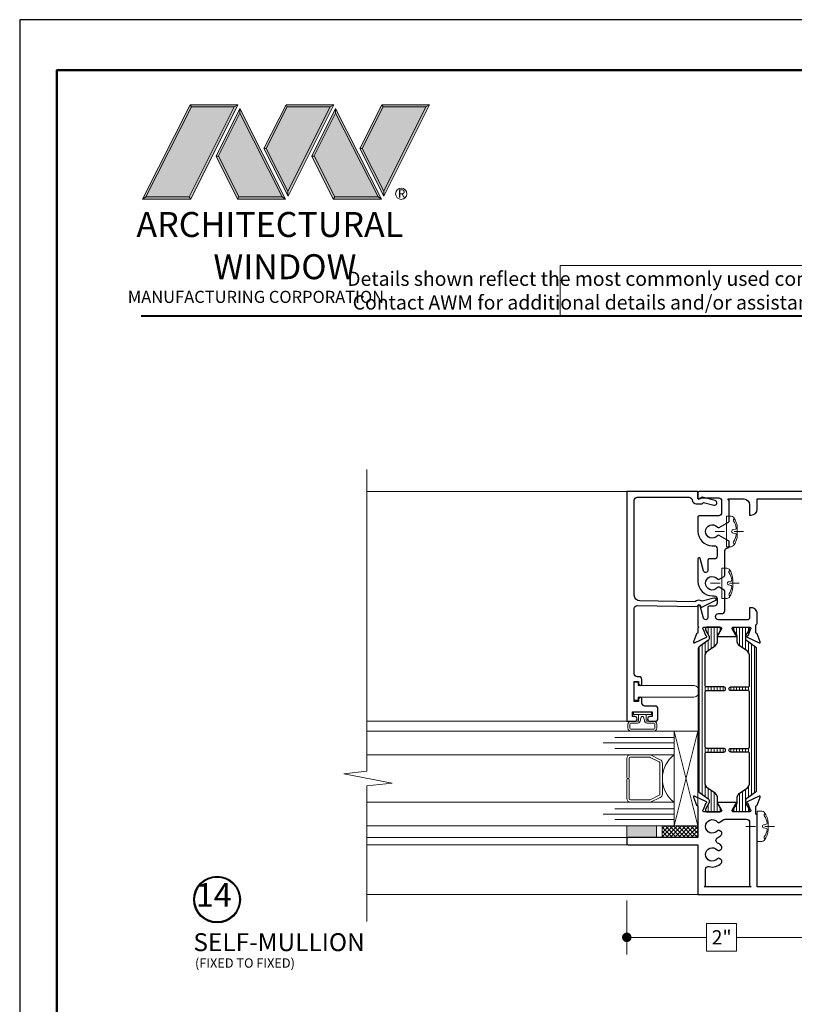
# Model space of a CAD drawing. Extents: x -50.5 to 24.1, y -77.2 to -5.9.
# Drawn here: x 5.7 to 13.9, y -17.8 to -7.4 of the extents above; entities that cross this region are included whole.
import ezdxf

# ---------------------------------------------------------------- set-up
doc = ezdxf.new("R2010")
doc.units = 0
doc.header["$LTSCALE"] = 0.01
doc.header["$MEASUREMENT"] = 0
doc.linetypes.add('CENTER', pattern=[2, 1.25, -0.25, 0.25, -0.25])
doc.layers.get('0').update_dxf_attribs({"linetype": 'CONTINUOUS', "lineweight": 20})
doc.layers.get('DEFPOINTS').update_dxf_attribs({"linetype": 'CONTINUOUS'})
for name, color, linetype, lineweight in [('5090i L-Bead', 7, 'CONTINUOUS', 25), ('Brakeline', 124, 'CONTINUOUS', 15), ('CL', 1, 'CENTER', 13), ('Const Lines', 102, 'CONTINUOUS', 5), ('DIM', 4, 'CONTINUOUS', 9), ('Ext', 7, 'CONTINUOUS', 30), ('Fasteners', 1, 'CONTINUOUS', 9), ('Glass', 1, 'CONTINUOUS', 0), ('Hardware', 4, 'CONTINUOUS', 9), ('LOGO', 143, 'CONTINUOUS', 5), ('MullScrew', 1, 'CONTINUOUS', 15), ('Sealant', 2, 'CONTINUOUS', 9), ('Setting Blocks', 80, 'CONTINUOUS', 5), ('SPACER', 132, 'CONTINUOUS', 0), ('TBAR', 5, 'CONTINUOUS', 15), ('WSTP', 1, 'CONTINUOUS', 5)]:
    doc.layers.add(name, color=color, linetype=linetype, lineweight=lineweight)
for name, color, linetype in [('GLAZING_BEAD', 7, 'CONTINUOUS'), ('TEXT', 10, 'CONTINUOUS'), ('THERMAL', 5, 'CONTINUOUS'), ('Title Block', 7, 'CONTINUOUS')]:
    doc.layers.add(name, color=color, linetype=linetype)
doc.layers.add('VP', color=4, linetype='CONTINUOUS', lineweight=50, plot=False)
doc.styles.get("Standard").update_dxf_attribs({"font": 'arial.ttf'})
doc.dimstyles.new('AWMC', dxfattribs={"dimscale": 0, "dimtxt": 0.15, "dimasz": 0.1, "dimexe": 0.18, "dimexo": 0.0625, "dimgap": -0.07, "dimtad": 0, "dimdec": 3, "dimzin": 0, "dimdsep": 46, "dimlunit": 4, "dimtxsty": 'Standard', "dimblk": 'DOT', "dimcen": 0.045, "dimclrd": 256, "dimclre": 256, "dimclrt": 7, "dimadec": 0, "dimazin": 0, "dimtfac": 0.625, "dimtdec": 3, "dimtofl": 0, "dimtmove": 0, "dimatfit": 3, "dimfxl": 1, "dimfrac": 1, "dimtolj": 1, "dimtzin": 0, "dimlwd": 9, "dimlwe": 9, "dimarcsym": 0})

# ---------------------------------------------------------------- blocks, each defined once
blk = doc.blocks.new('_Dot')
at = {"color": 0, "linetype": 'ByBlock', "lineweight": -2}
blk.add_line((-0.5, 0), (-1, 0), dxfattribs=at)
at = {"color": 0, "linetype": 'ByBlock', "const_width": 0.5}
blk.add_lwpolyline([(-0.25, 0, 1), (0.25, 0, 1)], format="xyb", close=True, dxfattribs=at)
blk = doc.blocks.new('*D20')
at = {"layer": 'DEFPOINTS', "color": 0, "lineweight": 0, "transparency": 16777216}
for p in [(12.137, -16.654), (14.137, -16.657), (14.137, -17.107)]:
    blk.add_point(p, dxfattribs=at)
at = {"layer": 'DIM', "lineweight": 9, "transparency": 16777216}
for p, q in [((12.137, -16.717), (12.137, -17.287)), ((14.137, -16.719), (14.137, -17.287)), ((13.294, -16.962), (12.979, -16.962)), ((12.979, -16.962), (12.979, -17.252)), ((13.294, -17.252), (13.294, -16.962)), ((12.237, -17.107), (12.979, -17.107)), ((14.037, -17.107), (13.294, -17.107)), ((12.979, -17.252), (13.294, -17.252))]:
    blk.add_line(p, q, dxfattribs=at)
at = {"layer": 'DIM', "lineweight": 9, "transparency": 16777216, "xscale": 0.1, "yscale": 0.1, "zscale": 0.1, "rotation": 180}
blk.add_blockref('_Dot', (12.137, -17.107), dxfattribs=at)
at = {"layer": 'DIM', "lineweight": 9, "transparency": 16777216, "xscale": 0.1, "yscale": 0.1, "zscale": 0.1}
blk.add_blockref('_Dot', (14.137, -17.107), dxfattribs=at)
at = {"layer": 'DIM', "color": 7, "transparency": 16777216, "insert": (13.137, -17.107), "char_height": 0.15, "attachment_point": 5}
blk.add_mtext('\\A1;2"', dxfattribs=at)
blk = doc.blocks.new('A$C403F61A2')
at = {"layer": 'LOGO', "lineweight": 5}
h = blk.add_hatch(color=135, dxfattribs=at)
h.set_gradient(color1=(83, 163, 172), color2=(0, 0, 0), one_color=1, name='CYLINDER')
h.paths.add_polyline_path([(2.3, -0.897), (2.262, -0.92), (1.788, -1.868), (1.804, -1.891)])
h.paths.add_polyline_path([(1.788, -1.868), (1.33, -1.868), (1.295, -1.891), (1.804, -1.891)])
h = blk.add_hatch(color=135, dxfattribs=at)
h.set_gradient(color1=(83, 163, 172), color2=(117, 182, 189), one_color=1, tint=0.6, name='CYLINDER')
h.paths.add_polyline_path([(2.262, -0.92), (2.3, -0.897), (1.798, -0.897), (1.811, -0.92)])
h.paths.add_polyline_path([(1.295, -1.891), (1.33, -1.868), (1.811, -0.92), (1.798, -0.897)])
h = blk.add_hatch(color=145, dxfattribs=at)
h.set_gradient(color1=(89, 138, 166), color2=(0, 114, 153), tint=1, name='CYLINDER')
h.paths.add_polyline_path([(2.262, -0.92), (1.811, -0.92), (1.33, -1.868), (1.788, -1.868)])
h = blk.add_hatch(color=135, dxfattribs=at)
h.set_gradient(color1=(83, 163, 172), color2=(117, 182, 189), one_color=1, tint=0.6, name='CYLINDER')
h.paths.add_polyline_path([(2.809, -0.897), (2.821, -0.92), (3.272, -0.92), (3.311, -0.897)])
h.paths.add_polyline_path([(2.575, -1.358), (2.6, -1.357), (2.821, -0.92), (2.809, -0.897)])
h = blk.add_hatch(color=135, dxfattribs=at)
h.set_gradient(color1=(83, 163, 172), color2=(0, 0, 0), one_color=1, name='CYLINDER')
h.paths.add_polyline_path([(2.6, -1.357), (2.575, -1.358), (2.828, -1.859), (2.828, -1.808)])
h.paths.add_polyline_path([(3.311, -0.897), (3.272, -0.92), (2.828, -1.808), (2.828, -1.859), (2.829, -1.86)])
h = blk.add_hatch(color=145, dxfattribs=at)
h.set_gradient(color1=(89, 138, 166), color2=(0, 114, 153), tint=1, name='CYLINDER')
h.paths.add_polyline_path([(3.272, -0.92), (2.821, -0.92), (2.6, -1.357), (2.828, -1.808)])
h = blk.add_hatch(color=135, dxfattribs=at)
h.set_gradient(color1=(83, 163, 172), color2=(117, 182, 189), one_color=1, tint=0.6, name='CYLINDER')
h.paths.add_polyline_path([(3.819, -0.897), (3.831, -0.92), (4.283, -0.92), (4.321, -0.897)])
h.paths.add_polyline_path([(3.585, -1.358), (3.61, -1.357), (3.831, -0.92), (3.819, -0.897)])
h = blk.add_hatch(color=135, dxfattribs=at)
h.set_gradient(color1=(83, 163, 172), color2=(0, 0, 0), one_color=1, name='CYLINDER')
h.paths.add_polyline_path([(3.61, -1.357), (3.585, -1.358), (3.839, -1.859), (3.839, -1.808)])
h.paths.add_polyline_path([(4.321, -0.897), (4.283, -0.92), (3.839, -1.808), (3.839, -1.859), (3.839, -1.86)])
h = blk.add_hatch(color=145, dxfattribs=at)
h.set_gradient(color1=(89, 138, 166), color2=(0, 114, 153), tint=1, name='CYLINDER')
h.paths.add_polyline_path([(4.283, -0.92), (3.831, -0.92), (3.61, -1.357), (3.839, -1.808)])
h = blk.add_hatch(color=135, dxfattribs=at)
h.set_gradient(color1=(83, 163, 172), color2=(117, 182, 189), one_color=1, tint=0.6, name='CYLINDER')
h.paths.add_polyline_path([(2.321, -0.985), (2.321, -0.937), (2.07, -1.439), (2.097, -1.439), (2.095, -1.436)])
h = blk.add_hatch(color=135, dxfattribs=at)
h.set_gradient(color1=(83, 163, 172), color2=(0, 0, 0), one_color=1, name='CYLINDER')
h.paths.add_polyline_path([(2.768, -1.868), (2.804, -1.891), (2.321, -0.937), (2.321, -0.985)])
h.paths.add_polyline_path([(2.097, -1.439), (2.07, -1.439), (2.295, -1.891), (2.311, -1.868)])
h = blk.add_hatch(color=145, dxfattribs=at)
h.set_gradient(color1=(89, 138, 166), color2=(0, 114, 153), tint=1, name='CYLINDER')
h.paths.add_polyline_path([(2.321, -0.985), (2.095, -1.436), (2.311, -1.868), (2.768, -1.868)])
h = blk.add_hatch(color=135, dxfattribs=at)
h.set_gradient(color1=(83, 163, 172), color2=(117, 182, 189), one_color=1, tint=0.6, name='CYLINDER')
h.paths.add_polyline_path([(3.331, -0.985), (3.331, -0.937), (3.08, -1.439), (3.107, -1.439), (3.105, -1.436)])
h = blk.add_hatch(color=135, dxfattribs=at)
h.set_gradient(color1=(83, 163, 172), color2=(0, 0, 0), one_color=1, name='CYLINDER')
h.paths.add_polyline_path([(3.779, -1.868), (3.814, -1.891), (3.331, -0.937), (3.331, -0.985)])
h.paths.add_polyline_path([(3.107, -1.439), (3.08, -1.439), (3.306, -1.891), (3.321, -1.868)])
h = blk.add_hatch(color=145, dxfattribs=at)
h.set_gradient(color1=(89, 138, 166), color2=(0, 114, 153), tint=1, name='CYLINDER')
h.paths.add_polyline_path([(3.331, -0.985), (3.105, -1.436), (3.321, -1.868), (3.779, -1.868)])
h = blk.add_hatch(color=135, dxfattribs=at)
h.set_gradient(color1=(83, 163, 172), color2=(0, 0, 0), one_color=1, name='CYLINDER')
h.paths.add_polyline_path([(2.804, -1.891), (2.768, -1.868), (2.311, -1.868), (2.295, -1.891)])
h = blk.add_hatch(color=135, dxfattribs=at)
h.set_gradient(color1=(83, 163, 172), color2=(0, 0, 0), one_color=1, name='CYLINDER')
h.paths.add_polyline_path([(3.814, -1.891), (3.779, -1.868), (3.321, -1.868), (3.306, -1.891)])
blk.add_circle((4.023, -1.835), 0.06)
at = {"layer": 'LOGO', "color": 132, "lineweight": 5}
for p, q in [((1.295, -1.891), (1.798, -0.897)), ((1.33, -1.868), (1.811, -0.92)), ((2.262, -0.92), (1.788, -1.868)), ((1.798, -0.897), (2.3, -0.897)), ((2.3, -0.897), (1.804, -1.891)), ((1.811, -0.92), (2.262, -0.92)), ((2.575, -1.358), (2.809, -0.897)), ((2.6, -1.357), (2.821, -0.92)), ((2.809, -0.897), (3.311, -0.897)), ((2.821, -0.92), (3.272, -0.92)), ((3.272, -0.92), (2.828, -1.808)), ((3.311, -0.897), (2.829, -1.86)), ((3.585, -1.358), (3.819, -0.897)), ((3.61, -1.357), (3.831, -0.92)), ((3.819, -0.897), (4.321, -0.897)), ((3.831, -0.92), (4.283, -0.92)), ((4.321, -0.897), (3.839, -1.86)), ((4.283, -0.92), (3.839, -1.808)), ((2.321, -0.937), (2.07, -1.439)), ((2.321, -0.985), (2.095, -1.436)), ((2.804, -1.891), (2.321, -0.937)), ((2.768, -1.868), (2.321, -0.985)), ((3.331, -0.937), (3.08, -1.439)), ((3.331, -0.985), (3.105, -1.436)), ((3.814, -1.891), (3.331, -0.937)), ((3.779, -1.868), (3.331, -0.985)), ((2.07, -1.439), (2.295, -1.891)), ((2.095, -1.436), (2.311, -1.868)), ((2.829, -1.86), (2.575, -1.358)), ((2.828, -1.808), (2.6, -1.357)), ((3.08, -1.439), (3.306, -1.891)), ((3.105, -1.436), (3.321, -1.868)), ((3.839, -1.86), (3.585, -1.358)), ((3.839, -1.808), (3.61, -1.357)), ((2.295, -1.891), (2.311, -1.868)), ((2.311, -1.868), (2.768, -1.868)), ((2.768, -1.868), (2.804, -1.891)), ((3.306, -1.891), (3.321, -1.868)), ((3.321, -1.868), (3.779, -1.868)), ((3.779, -1.868), (3.814, -1.891)), ((2.804, -1.891), (2.295, -1.891)), ((3.814, -1.891), (3.306, -1.891))]:
    blk.add_line(p, q, dxfattribs=at)
for points in [[(1.811, -0.92), (1.798, -0.897)], [(2.262, -0.92), (2.3, -0.897)], [(2.821, -0.92), (2.809, -0.897)], [(3.272, -0.92), (3.311, -0.897)], [(3.831, -0.92), (3.819, -0.897)], [(4.283, -0.92), (4.321, -0.897)], [(2.321, -0.937), (2.321, -0.985)], [(3.331, -0.937), (3.331, -0.985)], [(2.07, -1.439), (2.097, -1.439)], [(2.6, -1.357), (2.575, -1.358)], [(3.08, -1.439), (3.107, -1.439)], [(3.61, -1.357), (3.585, -1.358)], [(1.295, -1.891), (1.804, -1.891), (1.788, -1.868), (1.33, -1.868)]]:
    blk.add_lwpolyline(points, dxfattribs=at)
at = {"layer": 'LOGO', "lineweight": 5}
for points in [[(1.33, -1.868), (1.295, -1.891)], [(2.828, -1.808), (2.828, -1.859)], [(3.839, -1.808), (3.839, -1.859)]]:
    blk.add_lwpolyline(points, dxfattribs=at)
at = {"layer": 'Title Block', "color": 7, "lineweight": 40}
blk.add_line((1.28, -3.123), (15.93, -3.123), dxfattribs=at)
at = {"insert": (3.988, -1.789), "char_height": 0.0893, "width": 0.10953, "attachment_point": 1}
blk.add_mtext('R', dxfattribs=at)
at = {"layer": 'LOGO', "color": 144, "width": 3.16779, "attachment_point": 1}
for s, insert, char_height in [('\\pi0.04786;ARCHITECTURAL', (1.218, -2.028), 0.26323), ('WINDOW', (2.042, -2.473), 0.2632)]:
    blk.add_mtext(s, dxfattribs=dict(at, insert=insert, char_height=char_height))
at = {"layer": 'LOGO', "insert": (1.112, -2.859), "char_height": 0.1275, "width": 3.35215, "attachment_point": 1}
blk.add_mtext('\\pi0.22052;MANUFACTURING CORPORATION', dxfattribs=at)
blk = doc.blocks.new('S-93917')
at = {"layer": '5090i L-Bead', "color": 30, "lineweight": 15}
blk.add_lwpolyline([(0.081, 0.238), (0.081, 0.831), (0.047, 0.831), (0.047, 0.871), (0.237, 0.871), (0.237, 0.831), (0.203, 0.831), (0.203, 0.238, -0.84504)], format="xyb", close=True, dxfattribs=at)
at = {"layer": 'Ext'}
blk.add_lwpolyline([(-0.124, 0.891), (-0.074, 0.891), (-0.074, 0.681), (-0.124, 0.681), (-0.124, 0.706, 1), (-0.174, 0.706), (-0.174, 0.652, 0.414214), (-0.143, 0.621), (-0.045, 0.621, 0.414214), (-0.014, 0.652), (-0.014, 0.76, -0.414214), (0.017, 0.791), (0.061, 0.791, 1), (0.061, 0.826), (0.036, 0.826), (0.036, 0.871), (0.246, 0.871), (0.246, 0.826), (0.221, 0.826, 1), (0.221, 0.791), (0.266, 0.791, 0.414214), (0.296, 0.821), (0.296, 0.84, -0.414214), (0.327, 0.871), (1.016, 0.871, -0.419335), (1.046, 0.84), (1.035, 0.206, -0.869287), (1.039, 0.171), (1.024, 0.167), (1.103, 0.012, 0.529154), (1.119, 0.01, 0.247126), (1.125, 0.033), (1.094, 0.156, 0.316911), (1.085, 0.233), (1.095, 0.812, -0.409111), (1.155, 0.871), (2.157, 0.871, -0.414214), (2.188, 0.84), (2.188, 0.293, -0.383652), (2.16, 0.262, 0.383652), (2.12, 0.218), (2.12, 0.155), (2.134, 0.141), (2.105, 0.031, 0.414214), (2.122, 0.001), (2.124, 0.001, 0.414214), (2.153, 0.018), (2.19, 0.156), (2.17, 0.176), (2.17, 0.201), (2.25, 0.201), (2.25, 0.951), (-0.174, 0.951), (-0.174, 0.866, 1), (-0.124, 0.866)], format="xyb", close=True, dxfattribs=at)
blk = doc.blocks.new('8_PPH')
at = {"layer": 'CL', "color": 1, "lineweight": 0, "ltscale": 0.375}
blk.add_line((0, 0.181), (0, -0.12), dxfattribs=at)
at = {"layer": 'Fasteners'}
blk.add_lwpolyline([(0, 0.115), (0, 0.115), (0, 0.115), (0.033, 0.115, -0.166572), (0.149, 0.075, -0.145745), (0.161, 0.05), (0.161, 0), (-0.161, 0), (-0.161, 0.05, -0.145745), (-0.149, 0.075, -0.166572), (-0.033, 0.115), (0, 0.115)], format="xyb", close=True, dxfattribs=at)
at = {"layer": 'MullScrew', "lineweight": 0}
blk.add_line((0.017, 0.073), (0.022, 0.096), dxfattribs=at)
blk.add_lwpolyline([(0, 0.056, -0.414214), (-0.017, 0.073), (-0.022, 0.096, 0.388266), (-0.033, 0.104, 0.134042), (-0.11, 0.075, -0.457735), (-0.134, 0.086)], format="xyb", dxfattribs=at)
for centre, radius, start, end in [((0.032, 0.094), 0.01, 84.4605, 169.3384), ((0.018, -0.052), 0.157, 53.9224, 84.4605), ((0, 0.073), 0.0172, 270, 0), ((0.117, 0.09), 0.0172, 245.5296, 343.9105)]:
    blk.add_arc(centre, radius, start, end, dxfattribs=at)

msp = doc.modelspace()

# ---------------------------------------------------------------- hatches: boundary and pattern name
at = {"layer": 'Sealant'}
h = msp.add_hatch(color=256, dxfattribs=at)
h.dxf.hatch_style = 1
h.paths.add_polyline_path([(12.136714, -16.052555), (12.448714, -16.052555), (12.448714, -15.932555), (12.136714, -15.932555)])
at = {"layer": 'TBAR', "lineweight": 5}
h = msp.add_hatch(dxfattribs=at)
h.set_pattern_fill('LINE', color=252, scale=0.25, angle=90, style=0)
h.set_pattern_definition([(90, (11.057576, -16.851473), (-0.03125, -1e-17), [])])
h.paths.add_polyline_path([(12.890844, -15.560349, 0.244698443), (12.899239, -15.576474), (12.991587, -15.641137, -0.244698443), (13.005017, -15.666937), (13.005017, -15.684848, -0.131652498), (13.003435, -15.690754), (12.966702, -15.754377, 0.245226851), (12.966392, -15.761656, 0.507805112), (12.981395, -15.782188), (13.115253, -15.782188, 0.507805112), (13.130257, -15.761656, 0.245226851), (13.129946, -15.754377), (13.099337, -15.701359, 0.131802886), (13.095938, -15.6991, -0.555785944), (13.092866, -15.686084, -0.057341994), (13.091631, -15.675354), (13.091631, -15.630047, 0.244698443), (13.071485, -15.591347), (12.995287, -15.537992, -0.244698443), (12.96171, -15.473492), (12.96171, -15.173444, -0.414213562), (12.981395, -15.153759), (13.159348, -15.153759, 1), (13.159348, -15.114256), (12.981395, -15.114256, -0.414213562), (12.96171, -15.094571), (12.96171, -15.059138), (12.96171, -14.525113, -0.414213562), (12.981395, -14.505428), (13.159348, -14.505428, 1), (13.159348, -14.465924), (12.981395, -14.465924, -0.414213562), (12.96171, -14.446239), (12.96171, -14.146006, -0.244698443), (12.995287, -14.081506), (13.071485, -14.028151, 0.244698443), (13.091631, -13.989451), (13.091631, -13.944144, -0.057065232), (13.092854, -13.933465, -0.55877966), (13.095875, -13.920398, 0.224283236), (13.100724, -13.915737), (13.107362, -13.904239), (13.129946, -13.865121, 0.245226851), (13.130257, -13.857843, 0.507805112), (13.115253, -13.83731), (12.981395, -13.83731, 0.507805112), (12.966392, -13.857843, 0.245226851), (12.966702, -13.865121), (12.989287, -13.904239), (13.003435, -13.928744, -0.131652498), (13.005017, -13.93465), (13.005017, -13.952561, -0.244698443), (12.991587, -13.978361), (12.899239, -14.043024, 0.244698443), (12.890844, -14.059149)])
h = msp.add_hatch(dxfattribs=at)
h.set_pattern_fill('LINE', color=252, scale=0.25, angle=90, style=0)
h.set_pattern_definition([(90, (11.04506, -16.851473), (-0.03125, -1e-17), [])])
h.paths.add_polyline_path([(13.494296, -14.043024, -0.244698443), (13.50269, -14.059149), (13.50269, -15.560349, -0.244698443), (13.494296, -15.576474), (13.401948, -15.641137, 0.244698443), (13.388517, -15.666937), (13.388517, -15.684848, 0.131652498), (13.3901, -15.690754), (13.426832, -15.754377, -0.131652498), (13.427887, -15.758314), (13.427887, -15.76644, -0.414213562), (13.412139, -15.782188), (13.278281, -15.782188, -0.414213562), (13.262533, -15.76644), (13.262533, -15.758314, -0.131652498), (13.263588, -15.754377), (13.293413, -15.702626), (13.2935, -15.70248, -0.177085075), (13.297722, -15.6991, 0.561767018), (13.300692, -15.685983, 0.056792371), (13.301903, -15.675354), (13.301903, -15.630047, -0.244698443), (13.322049, -15.591347), (13.398248, -15.537992, 0.244698443), (13.431824, -15.473492), (13.431824, -15.173444, 0.414213562), (13.412139, -15.153759), (13.234187, -15.153759, -1), (13.234187, -15.114256), (13.412139, -15.114256, 0.414213562), (13.431824, -15.094571), (13.431824, -15.059138), (13.431824, -14.525113, 0.414213562), (13.412139, -14.505428), (13.234187, -14.505428, -1), (13.234187, -14.465924), (13.412139, -14.465924, 0.414213562), (13.431824, -14.446239), (13.431824, -14.146006, 0.244698443), (13.398248, -14.081506), (13.322049, -14.028151, -0.244698443), (13.301903, -13.989451), (13.301903, -13.944144, 0.057065232), (13.30068, -13.933465, 0.55877966), (13.297659, -13.920398, -0.224283236), (13.292811, -13.915737), (13.286173, -13.904239), (13.263588, -13.865121, -0.131652498), (13.262533, -13.861184), (13.262533, -13.853058, -0.414213562), (13.278281, -13.83731), (13.412139, -13.83731, -0.414213562), (13.427887, -13.853058), (13.427887, -13.861184, -0.131652498), (13.426832, -13.865121), (13.404248, -13.904239), (13.3901, -13.928744, 0.131652498), (13.388517, -13.93465), (13.388517, -13.952561, 0.244698443), (13.401948, -13.978361)])
at = {"layer": 'WSTP'}
h = msp.add_hatch(dxfattribs=at)
h.set_pattern_fill('ANSI37', color=256, scale=0.25, angle=180)
h.set_pattern_definition([(225, (-19.03638, -11.223606), (0.022097087, -0.022097087), []), (315, (-19.03638, -11.223606), (0.022097087, 0.022097087), [])])
h.paths.add_polyline_path([(12.510714, -16.052555), (12.886714, -16.052555), (12.886714, -15.932555), (12.510714, -15.932555)])

# ---------------------------------------------------------------- linework, layer by layer
msp.add_lwpolyline([(17.246557, -10.023744), (11.435882, -10.023744), (11.435882, -10.554112), (17.246557, -10.554112)], close=True)
at = {"layer": 'Brakeline'}
msp.add_lwpolyline([(9.396445, -16.941032), (9.396445, -15.5098), (9.661895, -15.4798), (9.154036, -15.384276), (9.396445, -15.354276), (9.396445, -12.172713)], dxfattribs=at)
at = {"layer": 'Const Lines'}
for p, q in [((9.396445, -12.404473), (12.136232, -12.404473)), ((12.136232, -14.828555), (9.396445, -14.828555)), ((9.396445, -16.052555), (12.136714, -16.052555)), ((12.136714, -16.132555), (9.396445, -16.132555)), ((9.396445, -16.654473), (12.886714, -16.654473))]:
    msp.add_line(p, q, dxfattribs=at)
at = {"layer": 'Ext'}
for points in [[(14.121651, -12.404473), (12.901714, -12.404473, 0.414213562), (12.886714, -12.419473), (12.886714, -12.477385, 0.668178638), (12.900371, -12.483042), (12.910028, -12.473385), (13.105714, -12.473385, -0.414213562), (13.136714, -12.504385), (13.136714, -12.630385, -0.414213562), (13.105714, -12.661385), (12.901714, -12.661385, 0.414213562), (12.886714, -12.676385), (12.886714, -12.826473, 0.414213562), (13.037714, -12.977473), (13.059045, -12.977473, -0.414213562), (13.090045, -13.008473), (13.090045, -13.085722, -0.414213562), (13.059045, -13.116722), (13.006714, -13.116722, 0.414213562), (12.991714, -13.131722), (12.991714, -13.23691, -0.876976463), (12.945003, -13.24306), (12.910305, -13.113565, 0.876976463), (12.886714, -13.11667), (12.886714, -13.351473, 0.414213562), (13.041714, -13.506473), (13.059045, -13.506473, -0.414213562), (13.090045, -13.537473), (13.090045, -13.582362, -0.414213562), (13.059045, -13.613362), (13.006714, -13.613362, 0.414213562), (12.991714, -13.628362), (12.991714, -13.73355, -0.876976463), (12.945003, -13.739699), (12.910305, -13.610204, 0.876976463), (12.886714, -13.61331), (12.886714, -13.82981, -1.008411092), (12.886714, -13.84481), (12.886714, -13.894418)], [(12.886777, -13.892875, -0.29147342), (12.88223, -13.900011), (12.874548, -13.903594, 0.198912367), (12.870476, -13.908037), (12.840008, -13.991749, 0.668178638), (12.850734, -14.001578), (12.976631, -13.942871, 0.733230336), (12.974671, -13.927981, -0.267949192), (12.968639, -13.922919), (12.945832, -13.860257, -0.843038997), (12.949769, -13.83731), (13.126934, -13.83731, -0.577350269), (13.137162, -13.855027), (13.101456, -13.916872, -0.182675814), (13.097147, -13.920398, 0.849635366), (13.099657, -13.935735), (13.283904, -13.935735, 0.849635366), (13.286414, -13.920398, -0.182675814), (13.282106, -13.916872), (13.246399, -13.855027, -0.577350269), (13.256628, -13.83731), (13.433793, -13.83731, -0.843038997), (13.43773, -13.860257), (13.414922, -13.922919, -0.267949192), (13.408891, -13.927981, 0.733230336), (13.40693, -13.942871), (13.532827, -14.001578, 0.668178638), (13.543554, -13.991749), (13.513085, -13.908037, 0.198912367), (13.509014, -13.903594), (13.501331, -13.900011, -0.29147342), (13.496785, -13.892875), (13.496785, -13.81731, -0.341998456), (13.504285, -13.807628, 0.341998452), (13.511785, -13.797945), (13.511722, -13.69431, 0.414213563), (13.449722, -13.63231), (13.431722, -13.63231), (13.431722, -13.74231, -0.414213562), (13.416722, -13.75731), (13.102714, -13.75731, -0.414213562), (13.071714, -13.72631), (13.071714, -13.724362, -0.414213562), (13.102714, -13.693362), (13.139045, -13.693362, 0.414213562), (13.170045, -13.662362), (13.170045, -13.458498, 0.267949192), (13.162545, -13.445508), (13.111113, -13.415814, 0.363748748), (13.09213, -13.419154, -2.74413693), (13.09213, -13.327793, 0.363748748), (13.111113, -13.331132), (13.162545, -13.301438, 0.267949192), (13.170045, -13.288448), (13.170045, -13.031443, -0.414213562), (13.201045, -13.000443), (13.201714, -13.000443, 0.414213562), (13.216714, -12.985443), (13.216714, -12.938443, 0.267949192), (13.209214, -12.925452), (13.111113, -12.868814, 0.363748748), (13.09213, -12.872154, -2.74413693), (13.09213, -12.780793, 0.363748748), (13.111113, -12.784132), (13.209214, -12.727494, 0.267949192), (13.216714, -12.714503), (13.216714, -12.499473), (13.201714, -12.484473), (13.369722, -12.484473, -0.414213562), (13.431722, -12.546473), (13.431722, -12.654473), (13.449722, -12.654473, 0.414213562), (13.511722, -12.592473), (13.511722, -12.484473), (14.066651, -12.484473)], [(14.066651, -16.574473), (13.511722, -16.574473), (13.511722, -15.821553, 0.341998813), (13.504222, -15.811871, -0.341998909), (13.496722, -15.802188), (13.496722, -15.726623, -0.29147342), (13.501268, -15.719487), (13.508951, -15.715904, 0.198912367), (13.513023, -15.711461), (13.543491, -15.627749, 0.668178638), (13.532764, -15.61792), (13.406867, -15.676627, 0.733230336), (13.408828, -15.691517, -0.267949192), (13.41486, -15.696579), (13.437667, -15.759242, -0.843038997), (13.43373, -15.782188), (13.256565, -15.782188, -0.577350269), (13.246336, -15.764472), (13.282043, -15.702626, -0.182675814), (13.286352, -15.6991, 0.849635366), (13.283841, -15.683763), (13.099595, -15.683763, 0.849635366), (13.097084, -15.6991, -0.182675814), (13.101393, -15.702626), (13.1371, -15.764472, -0.577350269), (13.126871, -15.782188), (12.949706, -15.782188, -0.843038997), (12.945769, -15.759242), (12.968576, -15.696579, -0.267949192), (12.974608, -15.691517, 0.733230336), (12.976569, -15.676627), (12.850672, -15.61792, 0.668178638), (12.839945, -15.627749), (12.870413, -15.711461, 0.198912367), (12.874485, -15.715904), (12.882168, -15.719487, -0.29147342), (12.886714, -15.726623)], [(12.886714, -15.726623), (12.886714, -16.052555), (12.151718, -16.052555, 0.414213562), (12.136718, -16.067555), (12.136718, -16.117555, 0.414213562), (12.151718, -16.132555), (12.886714, -16.132555), (12.886714, -16.654473), (14.121651, -16.654473, 0.414213562)]]:
    msp.add_lwpolyline(points, format="xyb", dxfattribs=at)
msp.add_lwpolyline([(13.137714, -16.31432), (13.137714, -16.298868, 0.267949192), (13.130214, -16.285878), (13.111051, -16.274814, 0.363748748), (13.092067, -16.278154, -2.744136929), (13.092067, -16.186793, 0.363748748), (13.111051, -16.190132), (13.130214, -16.179068, 0.267949192), (13.137714, -16.166078), (13.137714, -16.150626, 0.194006875), (13.133519, -16.140221, 0.089964626), (13.095013, -16.112449, -0.630715629), (13.095013, -16.056497, 0.089964626), (13.133519, -16.028725, 0.194006875), (13.137714, -16.01832), (13.137714, -16.002868, 0.267949192), (13.130214, -15.989878), (13.111051, -15.978814, 0.363748748), (13.092067, -15.982154, -2.744136929), (13.092067, -15.890793, 0.363748748), (13.111051, -15.894132), (13.160038, -15.865849, -0.131652498), (13.175538, -15.861696), (13.400722, -15.861696, -0.414213562), (13.431722, -15.892696), (13.431722, -16.559473), (13.446722, -16.574473), (12.951714, -16.574473), (12.966714, -16.559473), (12.966714, -16.39152, -0.488364591), (13.005275, -16.361456, 0.268882181), (13.133519, -16.324725, 0.194006875)], format="xyb", close=True, dxfattribs=at)
at = {"layer": 'Glass'}
for points in [[(9.396445, -15.182555), (12.636714, -15.182555), (12.636714, -15.114075), (12.011714, -15.114075), (12.636714, -15.114075), (12.636714, -15.057555), (11.886714, -15.057555), (12.636714, -15.057555), (12.636714, -15.001036), (12.011714, -15.001036), (12.636714, -15.001036), (12.636714, -14.932555), (9.396445, -14.932555)], [(9.396445, -15.682555), (12.636714, -15.682555), (12.636714, -15.751036), (12.011714, -15.751036), (12.636714, -15.751036), (12.636714, -15.807555), (11.886714, -15.807555), (12.636714, -15.807555), (12.636714, -15.864075), (12.011714, -15.864075), (12.636714, -15.864075), (12.636714, -15.932555), (9.396445, -15.932555)]]:
    msp.add_lwpolyline(points, dxfattribs=at)
msp.add_lwpolyline([(12.392366, -15.182555), (12.636714, -15.182555, 0.499993807), (12.636714, -15.682555), (12.379995, -15.682555, 0.060676994), (12.386468, -15.6815), (12.489489, -15.63158, 0.289935524), (12.511716, -15.595745), (12.511716, -15.269365, 0.284945184), (12.489489, -15.233531), (12.395114, -15.186721, 0.104739962), (12.378824, -15.182555)], format="xyb", close=True, dxfattribs=at)
at = {"layer": 'Sealant'}
msp.add_lwpolyline([(12.136714, -16.052555), (12.448714, -16.052555), (12.448714, -15.932555), (12.136714, -15.932555)], close=True, dxfattribs=at)
at = {"layer": 'Setting Blocks'}
for p, q in [((12.886714, -15.932556), (12.636714, -14.932556)), ((12.886714, -14.932556), (12.636714, -15.932556))]:
    msp.add_line(p, q, dxfattribs=at)
msp.add_lwpolyline([(12.636714, -14.932556), (12.636714, -15.932556), (12.886714, -15.932556), (12.886714, -14.932556)], close=True, dxfattribs=at)
at = {"layer": 'SPACER'}
msp.add_lwpolyline([(12.161716, -15.420055), (12.161716, -15.222555, -0.414213562), (12.176716, -15.207555), (12.377152, -15.207555, -0.115621755), (12.383817, -15.209118), (12.478381, -15.256021, -0.284945184), (12.486716, -15.269459), (12.486716, -15.595652, -0.284945184), (12.478381, -15.609089), (12.383817, -15.655993, -0.115621755), (12.377152, -15.657555), (12.176716, -15.657555, -0.414213562), (12.161716, -15.642555), (12.161716, -15.445055, 1), (12.136716, -15.445055), (12.136716, -15.642555, 0.414213562), (12.176716, -15.682555), (12.37734, -15.682555, 0.057583499), (12.386468, -15.6815), (12.489489, -15.63158, 0.284945184), (12.511716, -15.595745), (12.511716, -15.269365, 0.284945184), (12.489489, -15.233531), (12.395114, -15.186721, 0.115621755), (12.37734, -15.182555), (12.176716, -15.182555, 0.414213562), (12.136716, -15.222555), (12.136716, -15.420055, 1)], format="xyb", close=True, dxfattribs=at)
at = {"layer": 'TEXT'}
for radius in [0.245779, 0.236726]:
    msp.add_circle((7.817189, -16.708196), radius, dxfattribs=at)
at = {"layer": 'THERMAL'}
for points in [[(12.991587, -15.641137, -0.244698443), (13.005017, -15.666937), (13.005017, -15.684848, -0.131652498), (13.003435, -15.690754), (12.966702, -15.754377, 0.131652498), (12.965647, -15.758314), (12.965647, -15.76644, 0.414213562), (12.981395, -15.782188), (13.115253, -15.782188, 0.414213562), (13.131001, -15.76644), (13.131001, -15.758314, 0.131652498), (13.129946, -15.754377), (13.097961, -15.698976, -0.131652498), (13.091631, -15.675354), (13.091631, -15.630047, 0.244698443), (13.071485, -15.591347), (12.995287, -15.537992, -0.244698443), (12.96171, -15.473492), (12.96171, -15.173444, -0.414213562), (12.981395, -15.153759), (13.159348, -15.153759, 1), (13.159348, -15.114256), (12.981395, -15.114256, -0.414213562), (12.96171, -15.094571), (12.96171, -15.059138), (12.96171, -14.525113, -0.414213562), (12.981395, -14.505428), (13.159348, -14.505428, 1), (13.159348, -14.465924), (12.981395, -14.465924, -0.414213562), (12.96171, -14.446239), (12.96171, -14.146006, -0.244698443), (12.995287, -14.081506), (13.071485, -14.028151, 0.244698443), (13.091631, -13.989451), (13.091631, -13.944144, -0.131652498), (13.097961, -13.920522), (13.107362, -13.904239), (13.129946, -13.865121, 0.131652498), (13.131001, -13.861184), (13.131001, -13.853058, 0.414213562), (13.115253, -13.83731), (12.981395, -13.83731, 0.414213562), (12.965647, -13.853058), (12.965647, -13.861184, 0.131652498), (12.966702, -13.865121), (12.989287, -13.904239), (13.003435, -13.928744, -0.131652498), (13.005017, -13.93465), (13.005017, -13.952561, -0.244698443), (12.991587, -13.978361), (12.899239, -14.043024, 0.244698443), (12.890844, -14.059149), (12.890844, -15.560349, 0.244698443), (12.899239, -15.576474)], [(13.401948, -15.641137, 0.244698443), (13.388517, -15.666937), (13.388517, -15.684848, 0.131652498), (13.3901, -15.690754), (13.426832, -15.754377, -0.131652498), (13.427887, -15.758314), (13.427887, -15.76644, -0.414213562), (13.412139, -15.782188), (13.278281, -15.782188, -0.414213562), (13.262533, -15.76644), (13.262533, -15.758314, -0.131652498), (13.263588, -15.754377), (13.295574, -15.698976, 0.131652498), (13.301903, -15.675354), (13.301903, -15.630047, -0.244698443), (13.322049, -15.591347), (13.398248, -15.537992, 0.244698443), (13.431824, -15.473492), (13.431824, -15.173444, 0.414213562), (13.412139, -15.153759), (13.234187, -15.153759, -1), (13.234187, -15.114256), (13.412139, -15.114256, 0.414213562), (13.431824, -15.094571), (13.431824, -15.059138), (13.431824, -14.525113, 0.414213562), (13.412139, -14.505428), (13.234187, -14.505428, -1), (13.234187, -14.465924), (13.412139, -14.465924, 0.414213562), (13.431824, -14.446239), (13.431824, -14.146006, 0.244698443), (13.398248, -14.081506), (13.322049, -14.028151, -0.244698443), (13.301903, -13.989451), (13.301903, -13.944144, 0.131652498), (13.295574, -13.920522), (13.286173, -13.904239), (13.263588, -13.865121, -0.131652498), (13.262533, -13.861184), (13.262533, -13.853058, -0.414213562), (13.278281, -13.83731), (13.412139, -13.83731, -0.414213562), (13.427887, -13.853058), (13.427887, -13.861184, -0.131652498), (13.426832, -13.865121), (13.404248, -13.904239), (13.3901, -13.928744, 0.131652498), (13.388517, -13.93465), (13.388517, -13.952561, 0.244698443), (13.401948, -13.978361), (13.494296, -14.043024, -0.244698443), (13.50269, -14.059149), (13.50269, -15.560349, -0.244698443), (13.494296, -15.576474)]]:
    msp.add_lwpolyline(points, format="xyb", close=True, dxfattribs=at)
at = {"layer": 'Title Block'}
msp.add_lwpolyline([(5.736166, -7.430671), (5.736166, -29.69226), (22.946273, -29.69226), (22.946273, -7.430671)], close=True, dxfattribs=at)
msp.add_lwpolyline([(5.736166, -7.430671), (5.736166, -29.69226), (22.946273, -29.69226), (22.946273, -7.430671)], close=True, dxfattribs=at)
at = {"layer": 'VP', "color": 1}
msp.add_lwpolyline([(6.128387, -29.335312), (22.554052, -29.335312), (22.554052, -7.962037), (6.128387, -7.962037)], close=True, dxfattribs=at)
at = {"layer": 'WSTP'}
msp.add_line((12.434497, -14.902555), (12.434497, -14.902555), dxfattribs=at)
msp.add_lwpolyline([(12.342009, -14.758555), (12.395831, -14.758555), (12.395831, -14.728555), (12.206632, -14.728555), (12.206632, -14.758555), (12.342009, -14.758555), (12.342009, -14.818555, 0.414213306), (12.352009, -14.828555), (12.423445, -14.828555, -0.414213562), (12.453445, -14.858555), (12.453445, -14.902555, -0.414213562), (12.423445, -14.932555), (12.179018, -14.932555, -0.414213562), (12.149018, -14.902555), (12.149018, -14.858555, -0.414213562), (12.179018, -14.828555), (12.250455, -14.828555, 0.414213818), (12.260455, -14.818555), (12.260455, -14.758555)], format="xyb", dxfattribs=at)
msp.add_lwpolyline([(12.169018, -14.902555), (12.169018, -14.902555, 0.414213562), (12.179018, -14.912555), (12.423445, -14.912555, 0.414213562), (12.433445, -14.902555), (12.433445, -14.858555, 0.414213562), (12.423445, -14.848555), (12.352009, -14.848555, -0.439554637), (12.32207, -14.815933, 0.181019044), (12.307009, -14.777555), (12.295455, -14.777555, 0.16927075), (12.280394, -14.815933, -0.413374574), (12.250455, -14.848555), (12.179018, -14.848555, 0.414213562), (12.169018, -14.858555)], format="xyb", close=True, dxfattribs=at)
msp.add_lwpolyline([(12.510714, -16.052555), (12.886714, -16.052555), (12.886714, -15.932555), (12.510714, -15.932555)], close=True, dxfattribs=at)

# ---------------------------------------------------------------- block references
at = {"ltscale": 0.5}
msp.add_blockref('A$C403F61A2', (5.736166, -7.430671), dxfattribs=at)
at = {"layer": 'GLAZING_BEAD', "rotation": 90.00000000000001}
msp.add_blockref('S-93917', (13.086779, -14.654468), dxfattribs=at)
at = {"layer": 'Hardware', "xscale": -1, "rotation": 270}
for p in [(13.186662, -12.826473), (13.139993, -13.373473), (13.511722, -15.936473)]:
    msp.add_blockref('8_PPH', p, dxfattribs=at)

# ---------------------------------------------------------------- texts
at = {"insert": (8.783204, -10.087041), "char_height": 0.15, "width": 11.12192816, "attachment_point": 1}
msp.add_mtext('\\pi2.70718;Details shown reflect the most commonly used configurations.  \\P\\pi3.08857;Contact AWM for additional details and/or assistance.', dxfattribs=at)
at = {"layer": 'TEXT'}
for s, height, p in [('SELF-MULLION', 0.18906311, (7.567533, -17.25249)), ('(FIXED TO FIXED)', 0.09830859, (7.584324, -17.426809))]:
    msp.add_text(s, height=height, dxfattribs=at).set_placement(p)
at = {"layer": 'TEXT', "insert": (7.972149, -16.692218), "char_height": 0.2500339, "attachment_point": 6}
msp.add_mtext('14', dxfattribs=at)

# ---------------------------------------------------------------- dimensions: what is measured, and where the dimension line sits
at = {"layer": 'DIM'}
dim = msp.add_linear_dim(base=(14.136651, -17.107009), p1=(12.136714, -16.654473), p2=(14.136651, -16.656992), dimstyle='AWMC', override={"dimscale": 1, "dimfrac": 2}, dxfattribs=at)
dim.commit()
dim.dimension.update_dxf_attribs({"geometry": '*D20', "text_midpoint": (13.136683, -17.107009)})

doc.saveas('drawing.dxf')
